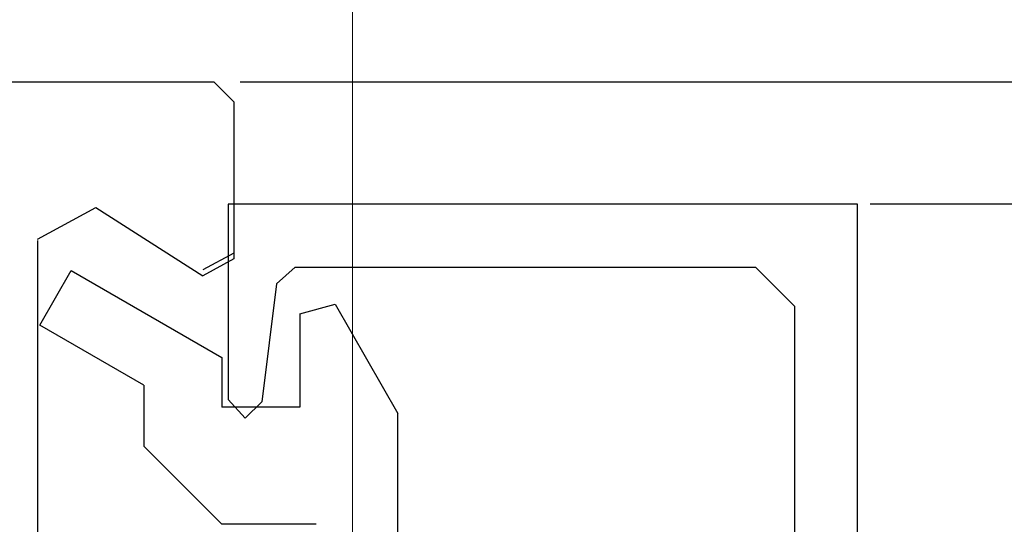
# Model space of a CAD drawing. Extents: x 0 to 138, y -1 to 81.
# Drawn here: x 39 to 40, y 18 to 19 of the extents above; entities that cross this region are included whole.
import ezdxf

# ---------------------------------------------------------------- set-up
doc = ezdxf.new("R2010")
doc.units = 0
doc.header["$MEASUREMENT"] = 0
doc.header["$PDMODE"] = 2
doc.layers.get('0').update_dxf_attribs({"linetype": 'CONTINUOUS'})
doc.layers.get('Defpoints').update_dxf_attribs({"linetype": 'CONTINUOUS'})
for name, color, linetype, lineweight in [('Dimension', 2, 'CONTINUOUS', 15), ('Object', 7, 'CONTINUOUS', 30), ('OBJECT DETAIL', 254, 'CONTINUOUS', 25)]:
    doc.layers.add(name, color=color, linetype=linetype, lineweight=lineweight)
doc.styles.get("Standard").update_dxf_attribs({"font": 'ARIAL.TTF'})
doc.dimstyles.new('Nabco Dimension Arch Style - Autocad', dxfattribs={"dimscale": 2, "dimtxt": 0.375, "dimasz": 0.37, "dimexe": 0.06, "dimexo": 0.06, "dimgap": 0.06, "dimtad": 0, "dimdec": 4, "dimzin": 4, "dimdsep": 46, "dimlunit": 5, "dimtxsty": 'Standard', "dimcen": 0, "dimclrd": 256, "dimclre": 256, "dimclrt": 256, "dimadec": 1, "dimazin": 1, "dimtm": 1e-09, "dimtfac": 1, "dimtdec": 4, "dimtofl": 0, "dimtmove": 0, "dimatfit": 3, "dimfxl": 0, "dimfrac": 2, "dimtolj": 1, "dimtzin": 4, "dimlwd": -1, "dimlwe": -1, "dimarcsym": 0})

# ---------------------------------------------------------------- blocks, each defined once
blk = doc.blocks.new('*D31')
at = {"layer": 'Defpoints', "color": 0}
for p in [(21.06764, 20.17573), (39.39906, 20.17191), (39.39906, 15.43187)]:
    blk.add_point(p, dxfattribs=at)
at = {"layer": 'Dimension'}
for p, q in [((21.06764, 20.05573), (21.06764, 15.31187)), ((39.39906, 20.05191), (39.39906, 15.31187)), ((21.80764, 15.43187), (26.25602, 15.43187)), ((38.65906, 15.43187), (33.71362, 15.43187))]:
    blk.add_line(p, q, dxfattribs=at)
for points in [[(21.80764, 15.55521), (21.80764, 15.30854), (21.06764, 15.43187)], [(38.65906, 15.55521), (38.65906, 15.30854), (39.39906, 15.43187)]]:
    blk.add_solid(points, dxfattribs=at)
at = {"layer": 'Dimension', "insert": (29.98482, 15.43187), "char_height": 0.5, "attachment_point": 5}
blk.add_mtext('\\A1;SLIDING TRAIL DOOR', dxfattribs=at)
blk = doc.blocks.new('GLSTOP')
for p, q in [((-0.66738, 0.77842), (-0.16733, 0.77842)), ((-0.66738, 0.19707), (-0.66738, 0.77842)), ((-0.16733, 0.77842), (-0.16733, 0.62332)), ((-0.17202, 0.73959), (-0.14733, 0.72614)), ((-0.58638, 0.72839), (-0.61737, 0.69737)), ((-0.22061, 0.72839), (-0.58637, 0.72839)), ((-0.20572, 0.7152), (-0.22062, 0.72839)), ((-0.04279, 0.72575), (-0.16233, 0.6567)), ((-0.01779, 0.68242), (-0.04279, 0.72575)), ((-0.20572, 0.71521), (-0.19421, 0.62149)), ((-0.25233, 0.69889), (-0.30234, 0.61222)), ((-0.22433, 0.69138), (-0.25233, 0.69889)), ((-0.22433, 0.69138), (-0.22433, 0.61732)), ((-0.10032, 0.63475), (-0.01778, 0.68242)), ((-0.16233, 0.6567), (-0.16233, 0.61732)), ((-0.10032, 0.63475), (-0.10032, 0.5863)), ((-0.19422, 0.62149), (-0.18083, 0.60839)), ((-0.18083, 0.60839), (-0.16733, 0.62332)), ((-0.30234, 0.2571), (-0.30234, 0.61222)), ((-0.22433, 0.61732), (-0.16233, 0.61732)), ((-0.16233, 0.52426), (-0.10032, 0.5863)), ((-0.23734, 0.52426), (-0.16233, 0.52426))]:
    blk.add_line(p, q)
at = {"layer": 'OBJECT DETAIL'}
blk.add_line((-0.61737, 0.69737), (-0.61737, 0.40319), dxfattribs=at)
blk = doc.blocks.new('NSTL')
for p, q in [((1.95934, -0.7502), (1.95934, -0.01676)), ((2.00549, -0.7765), (2.09067, -0.72224)), ((2.11535, -0.86025), (2.11535, -0.73569)), ((0.32202, -0.87622), (2.09935, -0.87626))]:
    blk.add_line(p, q)
at = {"flags": 128}
for points in [[(2.11535, -0.73569), (2.09067, -0.72224)], [(1.95934, -0.7512), (2.00549, -0.7765)], [(2.09934, -0.87626), (2.11535, -0.86025)]]:
    blk.add_lwpolyline(points, dxfattribs=at)
blk = doc.blocks.new('NSTLSUM')
blk.add_blockref('NSTL', (0, 0))
at = {"layer": 'OBJECT DETAIL', "rotation": 180}
blk.add_blockref('GLSTOP', (1.94334, -0.00075), dxfattribs=at)

msp = doc.modelspace()

# ---------------------------------------------------------------- linework, layer by layer
at = {"layer": 'Object'}
for p, q in [((39.30986, 18.79391), (45.33123, 18.79391)), ((45.33123, 18.69685), (39.81022, 18.69685))]:
    msp.add_line(p, q, dxfattribs=at)

# ---------------------------------------------------------------- block references
at = {"layer": 'Object', "xscale": -1, "rotation": 180}
msp.add_blockref('NSTLSUM', (37.1895, 17.91769), dxfattribs=at)

# ---------------------------------------------------------------- dimensions: what is measured, and where the dimension line sits
at = {"layer": 'Dimension'}
dim = msp.add_linear_dim(base=(39.39906, 15.43187), p1=(21.06764, 20.17573), p2=(39.39906, 20.17191), angle=0, text='SLIDING TRAIL DOOR', dimstyle='Nabco Dimension Arch Style - Autocad', override={"dimtxt": 0.25, "dimpost": '\\X'}, dxfattribs=at)
dim.commit()
dim.dimension.update_dxf_attribs({"geometry": '*D31', "text_midpoint": (29.98482, 15.43187), "dimtype": 160})

doc.saveas('drawing.dxf')
